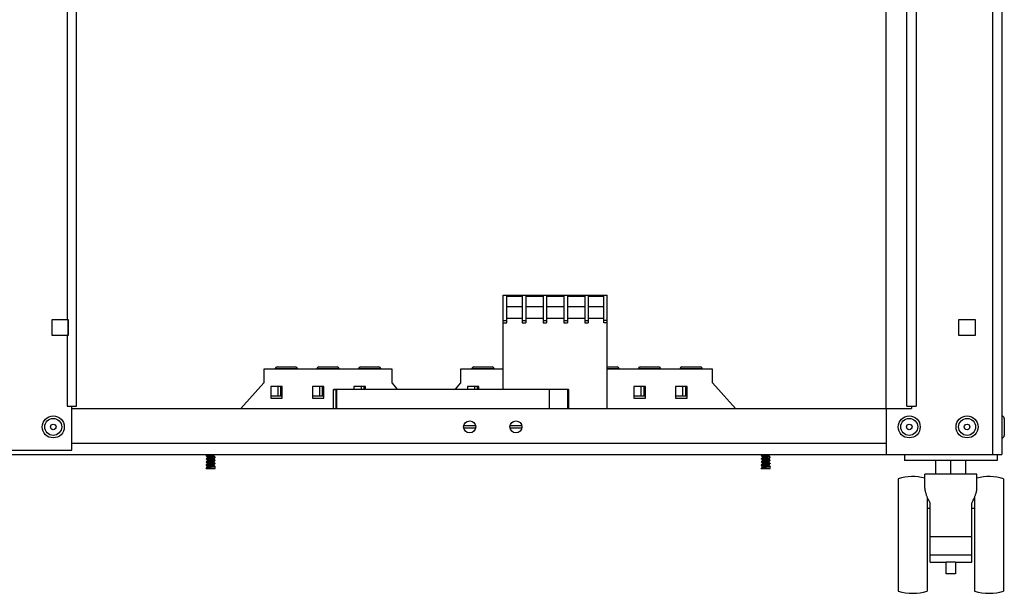
# Model space of a CAD drawing. Units: millimetres. Extents: x -267 to 3986, y -188 to 4457.
# Drawn here: x 3511 to 3936, y 2079 to 2328 of the extents above; entities that cross this region are included whole.
import ezdxf

# ---------------------------------------------------------------- set-up
doc = ezdxf.new("R2010")
doc.units = ezdxf.units.MM
doc.header["$LTSCALE"] = 19.36
doc.layers.get('0').update_dxf_attribs({"linetype": 'CONTINUOUS'})

msp = doc.modelspace()

# ---------------------------------------------------------------- linework, layer by layer
at = {"color": 3, "linetype": 'Continuous'}
for p, q in [((3535.14, 2160.45), (3535.14, 2527.45)), ((3894.14, 2160.45), (3894.14, 2527.45)), ((3935.14, 2527.45), (3935.14, 2139.45)), ((3524.64, 2197.95), (3531.64, 2197.95)), ((3524.64, 2190.95), (3524.64, 2197.95)), ((3531.64, 2197.95), (3531.64, 2190.95)), ((3916.64, 2197.95), (3923.64, 2197.95)), ((3916.64, 2190.95), (3916.64, 2197.95)), ((3923.64, 2197.95), (3923.64, 2190.95)), ((3531.64, 2190.95), (3524.64, 2190.95)), ((3923.64, 2190.95), (3916.64, 2190.95)), ((3531.14, 2160.45), (3535.14, 2160.45)), ((3533.14, 2141.45), (3533.14, 2160.45)), ((3533.14, 2159.45), (3896.14, 2159.45)), ((3885.14, 2159.45), (3885.14, 2139.45)), ((3894.14, 2160.45), (3898.14, 2160.45)), ((3896.14, 2160.45), (3896.14, 2159.45)), ((3707.68, 2150.95), (3702.59, 2150.95)), ((3727.68, 2150.95), (3722.59, 2150.95)), ((3495.14, 2141.45), (3533.14, 2141.45)), ((3095.14, 2139.45), (3935.14, 2139.45))]:
    msp.add_line(p, q, dxfattribs=at)
at = {"color": 9, "linetype": 'Continuous'}
for p, q in [((3898.14, 2527.45), (3898.14, 2160.45)), ((3931.14, 2527.45), (3931.14, 2139.45)), ((3531.14, 2490.95), (3531.14, 2197.95)), ((3721.14, 2207.95), (3727.89, 2207.95)), ((3729.39, 2207.95), (3736.89, 2207.95)), ((3738.39, 2207.95), (3745.89, 2207.95)), ((3747.39, 2207.95), (3754.89, 2207.95)), ((3756.39, 2207.95), (3763.14, 2207.95)), ((3531.14, 2190.95), (3531.14, 2160.45)), ((3621.09, 2176.65), (3630.69, 2176.65)), ((3639.09, 2176.65), (3648.69, 2176.65)), ((3657.09, 2176.65), (3666.69, 2176.65)), ((3706.09, 2176.65), (3715.69, 2176.65)), ((3764.64, 2176.65), (3769.69, 2176.65)), ((3778.09, 2176.65), (3787.69, 2176.65)), ((3796.09, 2176.65), (3805.69, 2176.65)), ((3533.14, 2144.45), (3885.14, 2144.45)), ((3915.14, 2092.95), (3911.14, 2092.95))]:
    msp.add_line(p, q, dxfattribs=at)
at = {"color": 7, "linetype": 'Continuous'}
for p, q in [((3885.14, 2159.45), (3885.14, 2392.65)), ((3719.64, 2208.45), (3764.64, 2208.45)), ((3719.64, 2167.85), (3719.64, 2208.45)), ((3721.14, 2196.45), (3721.14, 2208.45)), ((3727.89, 2208.45), (3727.89, 2196.45)), ((3729.39, 2208.45), (3729.39, 2196.45)), ((3736.89, 2208.45), (3736.89, 2196.45)), ((3738.39, 2208.45), (3738.39, 2196.45)), ((3745.89, 2208.45), (3745.89, 2196.45)), ((3747.39, 2208.45), (3747.39, 2196.45)), ((3754.89, 2208.45), (3754.89, 2196.45)), ((3756.39, 2208.45), (3756.39, 2196.45)), ((3763.14, 2196.45), (3763.14, 2208.45)), ((3764.64, 2159.45), (3764.64, 2208.45)), ((3727.89, 2203.45), (3721.14, 2203.45)), ((3736.89, 2203.45), (3729.39, 2203.45)), ((3745.89, 2203.45), (3738.39, 2203.45)), ((3754.89, 2203.45), (3747.39, 2203.45)), ((3763.14, 2203.45), (3756.39, 2203.45)), ((3531.39, 2197.95), (3531.39, 2190.95)), ((3719.64, 2197.45), (3721.14, 2197.45)), ((3719.64, 2196.45), (3721.14, 2196.45)), ((3721.14, 2198.45), (3727.89, 2198.45)), ((3727.89, 2197.45), (3729.39, 2197.45)), ((3727.89, 2196.45), (3729.39, 2196.45)), ((3729.39, 2198.45), (3736.89, 2198.45)), ((3736.89, 2197.45), (3738.39, 2197.45)), ((3736.89, 2196.45), (3738.39, 2196.45)), ((3738.39, 2198.45), (3745.89, 2198.45)), ((3745.89, 2197.45), (3747.39, 2197.45)), ((3745.89, 2196.45), (3747.39, 2196.45)), ((3747.39, 2198.45), (3754.89, 2198.45)), ((3754.89, 2197.45), (3756.39, 2197.45)), ((3754.89, 2196.45), (3756.39, 2196.45)), ((3756.39, 2198.45), (3763.14, 2198.45)), ((3764.64, 2197.45), (3763.14, 2197.45)), ((3764.64, 2196.45), (3763.14, 2196.45)), ((3671.64, 2176.45), (3616.14, 2176.45)), ((3616.14, 2176.45), (3616.14, 2170.45)), ((3621.09, 2176.45), (3621.09, 2176.65)), ((3621.89, 2177.45), (3629.89, 2177.45)), ((3630.69, 2176.45), (3630.69, 2176.65)), ((3639.09, 2176.45), (3639.09, 2176.65)), ((3639.89, 2177.45), (3647.89, 2177.45)), ((3648.69, 2176.45), (3648.69, 2176.65)), ((3657.09, 2176.45), (3657.09, 2176.65)), ((3657.89, 2177.45), (3665.89, 2177.45)), ((3666.69, 2176.45), (3666.69, 2176.65)), ((3671.64, 2170.45), (3671.64, 2176.45)), ((3719.64, 2176.45), (3701.14, 2176.45)), ((3701.14, 2176.45), (3701.14, 2170.45)), ((3706.09, 2176.45), (3706.09, 2176.65)), ((3706.89, 2177.45), (3714.89, 2177.45)), ((3715.69, 2176.45), (3715.69, 2176.65)), ((3764.64, 2177.45), (3768.89, 2177.45)), ((3810.14, 2176.45), (3764.64, 2176.45)), ((3769.69, 2176.45), (3769.69, 2176.65)), ((3778.09, 2176.45), (3778.09, 2176.65)), ((3778.89, 2177.45), (3786.89, 2177.45)), ((3787.69, 2176.45), (3787.69, 2176.65)), ((3796.09, 2176.45), (3796.09, 2176.65)), ((3796.89, 2177.45), (3804.89, 2177.45)), ((3805.69, 2176.45), (3805.69, 2176.65)), ((3810.14, 2170.45), (3810.14, 2176.45)), ((3616.14, 2170.45), (3606.27, 2159.45)), ((3624.14, 2168.95), (3619.14, 2168.95)), ((3619.14, 2168.95), (3619.14, 2163.95)), ((3622.34, 2164.75), (3622.34, 2168.95)), ((3623.39, 2168.95), (3623.39, 2164.75)), ((3624.14, 2163.95), (3624.14, 2168.95)), ((3642.14, 2168.95), (3637.14, 2168.95)), ((3637.14, 2168.95), (3637.14, 2163.95)), ((3640.34, 2164.75), (3640.34, 2168.95)), ((3641.39, 2168.95), (3641.39, 2164.75)), ((3642.14, 2163.95), (3642.14, 2168.95)), ((3646.33, 2167.65), (3647.27, 2167.65)), ((3646.33, 2159.45), (3646.33, 2167.65)), ((3646.46, 2167.85), (3747.82, 2167.85)), ((3646.46, 2167.65), (3646.46, 2167.85)), ((3647.27, 2167.85), (3647.27, 2159.45)), ((3647.68, 2159.45), (3647.68, 2167.85)), ((3660.14, 2168.95), (3655.14, 2168.95)), ((3655.14, 2168.95), (3655.14, 2167.85)), ((3658.34, 2167.85), (3658.34, 2168.95)), ((3659.39, 2168.95), (3659.39, 2167.85)), ((3660.14, 2167.85), (3660.14, 2168.95)), ((3673.97, 2167.85), (3671.64, 2170.45)), ((3701.14, 2170.45), (3698.81, 2167.85)), ((3709.14, 2168.95), (3704.14, 2168.95)), ((3704.14, 2168.95), (3704.14, 2167.85)), ((3707.34, 2167.85), (3707.34, 2168.95)), ((3708.39, 2168.95), (3708.39, 2167.85)), ((3709.14, 2167.85), (3709.14, 2168.95)), ((3739.53, 2167.85), (3739.53, 2159.45)), ((3747.53, 2159.45), (3747.53, 2167.85)), ((3747.82, 2159.45), (3747.82, 2167.85)), ((3747.82, 2167.65), (3747.94, 2167.65)), ((3747.94, 2159.45), (3747.94, 2167.65)), ((3781.14, 2168.95), (3776.14, 2168.95)), ((3776.14, 2168.95), (3776.14, 2163.95)), ((3779.34, 2164.75), (3779.34, 2168.95)), ((3780.39, 2168.95), (3780.39, 2164.75)), ((3781.14, 2163.95), (3781.14, 2168.95)), ((3799.14, 2168.95), (3794.14, 2168.95)), ((3794.14, 2168.95), (3794.14, 2163.95)), ((3797.34, 2164.75), (3797.34, 2168.95)), ((3798.39, 2168.95), (3798.39, 2164.75)), ((3799.14, 2163.95), (3799.14, 2168.95)), ((3820, 2159.45), (3810.14, 2170.45)), ((3624.14, 2164.75), (3619.14, 2164.75)), ((3619.14, 2163.95), (3624.14, 2163.95)), ((3642.14, 2164.75), (3637.14, 2164.75)), ((3637.14, 2163.95), (3642.14, 2163.95)), ((3781.14, 2164.75), (3776.14, 2164.75)), ((3776.14, 2163.95), (3781.14, 2163.95)), ((3799.14, 2164.75), (3794.14, 2164.75)), ((3794.14, 2163.95), (3799.14, 2163.95)), ((3936.24, 2155.1), (3936.24, 2147.8)), ((3707.68, 2151.95), (3702.59, 2151.95)), ((3727.68, 2151.95), (3722.59, 2151.95)), ((3591.36, 2139.15), (3591.2, 2138.99)), ((3591.2, 2138.95), (3591.36, 2138.79)), ((3591.36, 2137.81), (3591.2, 2137.65)), ((3591.2, 2137.61), (3591.36, 2137.45)), ((3591.52, 2139.32), (3591.36, 2139.15)), ((3591.36, 2138.79), (3591.52, 2138.62)), ((3591.52, 2137.98), (3591.36, 2137.81)), ((3591.36, 2137.45), (3591.52, 2137.28)), ((3591.52, 2136.64), (3591.36, 2136.47)), ((3591.65, 2139.45), (3591.52, 2139.32)), ((3591.52, 2138.62), (3591.63, 2138.51)), ((3591.65, 2138.11), (3591.52, 2137.98)), ((3591.52, 2137.28), (3591.63, 2137.17)), ((3591.65, 2136.77), (3591.52, 2136.64)), ((3591.63, 2138.52), (3591.63, 2138.09)), ((3591.63, 2137.18), (3591.63, 2136.75)), ((3593.03, 2139.29), (3592.83, 2139.27)), ((3593.31, 2138.88), (3592.96, 2138.83)), ((3593.31, 2138.44), (3592.96, 2138.39)), ((3593.31, 2137.54), (3592.96, 2137.49)), ((3593.31, 2137.1), (3592.96, 2137.05)), ((3594.63, 2139.16), (3594.76, 2139.29)), ((3594.63, 2137.82), (3594.76, 2137.95)), ((3594.63, 2136.48), (3594.76, 2136.61)), ((3594.64, 2138.75), (3594.64, 2139.18)), ((3594.75, 2138.65), (3594.64, 2138.76)), ((3594.64, 2137.84), (3594.64, 2137.41)), ((3594.75, 2137.31), (3594.64, 2137.42)), ((3594.92, 2138.48), (3594.75, 2138.65)), ((3594.92, 2137.14), (3594.75, 2137.31)), ((3594.76, 2139.29), (3594.91, 2139.45)), ((3594.76, 2137.95), (3594.92, 2138.12)), ((3594.76, 2136.61), (3594.92, 2136.78)), ((3595.08, 2138.32), (3594.92, 2138.48)), ((3594.92, 2138.12), (3595.08, 2138.28)), ((3595.08, 2136.98), (3594.92, 2137.14)), ((3594.92, 2136.78), (3595.08, 2136.94)), ((3831.36, 2139.15), (3831.2, 2138.99)), ((3831.2, 2138.95), (3831.36, 2138.79)), ((3831.36, 2137.81), (3831.2, 2137.65)), ((3831.2, 2137.61), (3831.36, 2137.45)), ((3831.52, 2139.32), (3831.36, 2139.15)), ((3831.36, 2138.79), (3831.52, 2138.62)), ((3831.52, 2137.98), (3831.36, 2137.81)), ((3831.36, 2137.45), (3831.52, 2137.28)), ((3831.52, 2136.64), (3831.36, 2136.47)), ((3831.65, 2139.45), (3831.52, 2139.32)), ((3831.52, 2138.62), (3831.63, 2138.51)), ((3831.65, 2138.11), (3831.52, 2137.98)), ((3831.52, 2137.28), (3831.63, 2137.17)), ((3831.65, 2136.77), (3831.52, 2136.64)), ((3831.63, 2138.52), (3831.63, 2138.09)), ((3831.63, 2137.18), (3831.63, 2136.75)), ((3833.31, 2138.88), (3832.96, 2138.83)), ((3833.31, 2138.44), (3832.96, 2138.39)), ((3833.31, 2137.54), (3832.96, 2137.49)), ((3833.31, 2137.1), (3832.96, 2137.05)), ((3834.63, 2137.82), (3834.76, 2137.95)), ((3834.63, 2136.48), (3834.76, 2136.61)), ((3834.64, 2138.75), (3834.64, 2139.18)), ((3834.75, 2138.65), (3834.64, 2138.76)), ((3834.64, 2137.84), (3834.64, 2137.41)), ((3834.75, 2137.31), (3834.64, 2137.42)), ((3834.92, 2138.48), (3834.75, 2138.65)), ((3834.92, 2137.14), (3834.75, 2137.31)), ((3834.76, 2137.95), (3834.92, 2138.12)), ((3834.76, 2136.61), (3834.92, 2136.78)), ((3835.08, 2138.32), (3834.92, 2138.48)), ((3834.92, 2138.12), (3835.08, 2138.28)), ((3835.08, 2136.98), (3834.92, 2137.14)), ((3834.92, 2136.78), (3835.08, 2136.94)), ((3893.14, 2139.45), (3893.14, 2136.95)), ((3933.14, 2136.95), (3893.14, 2136.95)), ((3906.64, 2130.95), (3906.64, 2136.95)), ((3913.14, 2130.95), (3913.14, 2136.95)), ((3919.64, 2130.95), (3919.64, 2136.95)), ((3933.14, 2139.45), (3933.14, 2136.95)), ((3591.63, 2134.5), (3591.19, 2134.95)), ((3591.19, 2133.45), (3591.19, 2133.61)), ((3591.19, 2133.45), (3595.09, 2133.45)), ((3591.36, 2136.47), (3591.2, 2136.31)), ((3591.2, 2136.27), (3591.36, 2136.11)), ((3591.36, 2135.13), (3591.2, 2134.97)), ((3591.36, 2133.79), (3591.2, 2133.63)), ((3591.36, 2136.11), (3591.52, 2135.94)), ((3591.52, 2135.3), (3591.36, 2135.13)), ((3591.52, 2133.96), (3591.36, 2133.79)), ((3591.52, 2135.94), (3591.63, 2135.83)), ((3591.65, 2135.43), (3591.52, 2135.3)), ((3591.65, 2134.09), (3591.52, 2133.96)), ((3591.63, 2135.84), (3591.63, 2135.41)), ((3591.63, 2134.07), (3591.63, 2134.5)), ((3593.31, 2136.2), (3592.96, 2136.15)), ((3593.31, 2135.76), (3592.96, 2135.71)), ((3593.31, 2134.86), (3592.96, 2134.81)), ((3593.31, 2134.42), (3592.96, 2134.37)), ((3593.44, 2135.32), (3593.24, 2135.3)), ((3594.63, 2135.14), (3594.76, 2135.27)), ((3594.64, 2136.07), (3594.64, 2136.5)), ((3594.75, 2135.97), (3594.64, 2136.08)), ((3594.64, 2134.73), (3594.64, 2135.16)), ((3594.75, 2134.63), (3594.64, 2134.74)), ((3594.92, 2135.8), (3594.75, 2135.97)), ((3594.92, 2134.46), (3594.75, 2134.63)), ((3594.76, 2135.27), (3594.92, 2135.44)), ((3595.08, 2135.64), (3594.92, 2135.8)), ((3594.92, 2135.44), (3595.08, 2135.6)), ((3595.08, 2134.3), (3594.92, 2134.46)), ((3595.09, 2133.45), (3595.09, 2134.28)), ((3831.63, 2134.5), (3831.19, 2134.95)), ((3831.19, 2133.45), (3831.19, 2133.61)), ((3831.19, 2133.45), (3835.09, 2133.45)), ((3831.36, 2136.47), (3831.2, 2136.31)), ((3831.2, 2136.27), (3831.36, 2136.11)), ((3831.36, 2135.13), (3831.2, 2134.97)), ((3831.36, 2133.79), (3831.2, 2133.63)), ((3831.36, 2136.11), (3831.52, 2135.94)), ((3831.52, 2135.3), (3831.36, 2135.13)), ((3831.52, 2133.96), (3831.36, 2133.79)), ((3831.52, 2135.94), (3831.63, 2135.83)), ((3831.65, 2135.43), (3831.52, 2135.3)), ((3831.65, 2134.09), (3831.52, 2133.96)), ((3831.63, 2135.84), (3831.63, 2135.41)), ((3831.63, 2134.07), (3831.63, 2134.5)), ((3833.31, 2136.2), (3832.96, 2136.15)), ((3833.31, 2135.76), (3832.96, 2135.71)), ((3833.31, 2134.86), (3832.96, 2134.81)), ((3833.31, 2134.42), (3832.96, 2134.37)), ((3834.63, 2135.14), (3834.76, 2135.27)), ((3834.64, 2136.07), (3834.64, 2136.5)), ((3834.75, 2135.97), (3834.64, 2136.08)), ((3834.64, 2134.73), (3834.64, 2135.16)), ((3834.75, 2134.63), (3834.64, 2134.74)), ((3834.92, 2135.8), (3834.75, 2135.97)), ((3834.92, 2134.46), (3834.75, 2134.63)), ((3834.76, 2135.27), (3834.92, 2135.44)), ((3835.08, 2135.64), (3834.92, 2135.8)), ((3834.92, 2135.44), (3835.08, 2135.6)), ((3835.08, 2134.3), (3834.92, 2134.46)), ((3835.09, 2133.45), (3835.09, 2134.28)), ((3890.39, 2128.95), (3890.39, 2080.45)), ((3924.39, 2130.95), (3901.89, 2130.95)), ((3901.89, 2124.98), (3901.89, 2130.95)), ((3924.39, 2124.98), (3924.39, 2130.95)), ((3935.89, 2128.95), (3935.89, 2080.45)), ((3902.89, 2121.06), (3902.89, 2080.45)), ((3902.89, 2119.88), (3903.43, 2119.88)), ((3922.84, 2119.88), (3923.39, 2119.88)), ((3923.39, 2121.06), (3923.39, 2080.45)), ((3902.89, 2116.24), (3904.14, 2116.24)), ((3904.14, 2092.95), (3904.14, 2118.54)), ((3922.14, 2092.95), (3922.14, 2118.54)), ((3922.14, 2116.24), (3923.39, 2116.24)), ((3922.14, 2103.95), (3904.14, 2103.95)), ((3922.14, 2095.95), (3904.14, 2095.95)), ((3904.14, 2092.95), (3911.14, 2092.95)), ((3911.14, 2087.95), (3911.14, 2092.95)), ((3915.14, 2092.95), (3922.14, 2092.95)), ((3915.14, 2092.95), (3915.14, 2087.95)), ((3915.14, 2087.95), (3911.14, 2087.95))]:
    msp.add_line(p, q, dxfattribs=at)
for points in [[(3591.2, 2138.99), (3591.19, 2138.98), (3591.19, 2138.97)], [(3591.19, 2138.97), (3591.19, 2138.96), (3591.2, 2138.95)], [(3591.19, 2137.63), (3591.19, 2137.64), (3591.2, 2137.65)], [(3591.2, 2137.61), (3591.19, 2137.62), (3591.19, 2137.63)], [(3592.83, 2139.27), (3592.73, 2139.26), (3592.63, 2139.25), (3592.54, 2139.24), (3592.44, 2139.23), (3592.35, 2139.22), (3592.26, 2139.2), (3592.17, 2139.19), (3592.08, 2139.18), (3591.99, 2139.17), (3591.91, 2139.16), (3591.83, 2139.15), (3591.76, 2139.14), (3591.69, 2139.13), (3591.63, 2139.12), (3591.56, 2139.1), (3591.51, 2139.09), (3591.45, 2139.08), (3591.4, 2139.07), (3591.36, 2139.06), (3591.32, 2139.05), (3591.28, 2139.04), (3591.25, 2139.03), (3591.23, 2139.01), (3591.21, 2139), (3591.2, 2138.99)], [(3591.2, 2137.65), (3591.21, 2137.66), (3591.23, 2137.67), (3591.25, 2137.69), (3591.28, 2137.7), (3591.32, 2137.71), (3591.36, 2137.72), (3591.4, 2137.73), (3591.45, 2137.74), (3591.51, 2137.75), (3591.56, 2137.76), (3591.62, 2137.78), (3591.69, 2137.79), (3591.76, 2137.8), (3591.83, 2137.81), (3591.91, 2137.82), (3591.99, 2137.83), (3592.08, 2137.84), (3592.16, 2137.85), (3592.25, 2137.86), (3592.35, 2137.88), (3592.44, 2137.89), (3592.54, 2137.9), (3592.63, 2137.91), (3592.73, 2137.92), (3592.83, 2137.93)], [(3592.83, 2136.59), (3592.73, 2136.58), (3592.63, 2136.57), (3592.54, 2136.56), (3592.44, 2136.55), (3592.35, 2136.54), (3592.25, 2136.52), (3592.16, 2136.51), (3592.08, 2136.5), (3591.99, 2136.49), (3591.91, 2136.48), (3591.83, 2136.47), (3591.76, 2136.46), (3591.69, 2136.45), (3591.62, 2136.44), (3591.56, 2136.42), (3591.51, 2136.41), (3591.45, 2136.4), (3591.4, 2136.39), (3591.36, 2136.38), (3591.32, 2136.37), (3591.28, 2136.36), (3591.25, 2136.35), (3591.23, 2136.33), (3591.21, 2136.32), (3591.2, 2136.31)], [(3592.96, 2138.83), (3592.88, 2138.82), (3592.79, 2138.81), (3592.71, 2138.8), (3592.62, 2138.78), (3592.54, 2138.77), (3592.46, 2138.76), (3592.38, 2138.75), (3592.31, 2138.73), (3592.24, 2138.72), (3592.17, 2138.71), (3592.1, 2138.7), (3592.04, 2138.68), (3591.98, 2138.67), (3591.93, 2138.66), (3591.88, 2138.65), (3591.83, 2138.63), (3591.79, 2138.62), (3591.76, 2138.61), (3591.72, 2138.6), (3591.7, 2138.58), (3591.67, 2138.57), (3591.66, 2138.56), (3591.64, 2138.55), (3591.64, 2138.54), (3591.63, 2138.52)], [(3592.96, 2137.49), (3592.88, 2137.48), (3592.79, 2137.47), (3592.71, 2137.46), (3592.62, 2137.44), (3592.54, 2137.43), (3592.46, 2137.42), (3592.38, 2137.41), (3592.31, 2137.39), (3592.24, 2137.38), (3592.17, 2137.37), (3592.1, 2137.36), (3592.04, 2137.34), (3591.98, 2137.33), (3591.93, 2137.32), (3591.88, 2137.31), (3591.83, 2137.29), (3591.79, 2137.28), (3591.76, 2137.27), (3591.72, 2137.26), (3591.7, 2137.24), (3591.67, 2137.23), (3591.66, 2137.22), (3591.64, 2137.21), (3591.64, 2137.2), (3591.63, 2137.18)], [(3592.96, 2138.39), (3592.88, 2138.37), (3592.79, 2138.36), (3592.71, 2138.35), (3592.62, 2138.34), (3592.54, 2138.32), (3592.46, 2138.31), (3592.38, 2138.3), (3592.31, 2138.29), (3592.24, 2138.27), (3592.17, 2138.26), (3592.1, 2138.25), (3592.04, 2138.24), (3591.98, 2138.23), (3591.93, 2138.21), (3591.88, 2138.2), (3591.83, 2138.19), (3591.79, 2138.18), (3591.76, 2138.16), (3591.72, 2138.15), (3591.7, 2138.14), (3591.67, 2138.13), (3591.66, 2138.11), (3591.65, 2138.11)], [(3592.96, 2137.05), (3592.88, 2137.03), (3592.79, 2137.02), (3592.71, 2137.01), (3592.62, 2137), (3592.54, 2136.98), (3592.46, 2136.97), (3592.38, 2136.96), (3592.31, 2136.95), (3592.24, 2136.93), (3592.17, 2136.92), (3592.1, 2136.91), (3592.04, 2136.9), (3591.98, 2136.89), (3591.93, 2136.87), (3591.88, 2136.86), (3591.83, 2136.85), (3591.79, 2136.84), (3591.76, 2136.82), (3591.72, 2136.81), (3591.7, 2136.8), (3591.67, 2136.79), (3591.66, 2136.77), (3591.65, 2136.77)], [(3592.83, 2137.93), (3593.03, 2137.95), (3593.14, 2137.96), (3593.24, 2137.98), (3593.44, 2138)], [(3593.44, 2136.66), (3593.24, 2136.64), (3593.14, 2136.62), (3593.03, 2136.61), (3592.83, 2136.59)], [(3593.44, 2139.34), (3593.24, 2139.32), (3593.03, 2139.29)], [(3594.63, 2139.16), (3594.62, 2139.16), (3594.6, 2139.14), (3594.58, 2139.13), (3594.55, 2139.12), (3594.52, 2139.11), (3594.48, 2139.09), (3594.44, 2139.08), (3594.39, 2139.07), (3594.34, 2139.06), (3594.29, 2139.04), (3594.23, 2139.03), (3594.17, 2139.02), (3594.1, 2139.01), (3594.03, 2138.99), (3593.96, 2138.98), (3593.89, 2138.97), (3593.81, 2138.96), (3593.73, 2138.94), (3593.65, 2138.93), (3593.57, 2138.92), (3593.48, 2138.91), (3593.4, 2138.9), (3593.31, 2138.88)], [(3594.64, 2138.75), (3594.64, 2138.73), (3594.63, 2138.72), (3594.62, 2138.71), (3594.6, 2138.7), (3594.58, 2138.68), (3594.55, 2138.67), (3594.52, 2138.66), (3594.48, 2138.65), (3594.44, 2138.63), (3594.39, 2138.62), (3594.34, 2138.61), (3594.29, 2138.6), (3594.23, 2138.58), (3594.17, 2138.57), (3594.1, 2138.56), (3594.03, 2138.55), (3593.96, 2138.54), (3593.89, 2138.52), (3593.81, 2138.51), (3593.73, 2138.5), (3593.65, 2138.49), (3593.57, 2138.47), (3593.48, 2138.46), (3593.4, 2138.45), (3593.31, 2138.44)], [(3594.63, 2137.82), (3594.62, 2137.82), (3594.6, 2137.8), (3594.58, 2137.79), (3594.55, 2137.78), (3594.52, 2137.77), (3594.48, 2137.75), (3594.44, 2137.74), (3594.39, 2137.73), (3594.34, 2137.72), (3594.29, 2137.7), (3594.23, 2137.69), (3594.17, 2137.68), (3594.1, 2137.67), (3594.03, 2137.65), (3593.96, 2137.64), (3593.89, 2137.63), (3593.81, 2137.62), (3593.73, 2137.6), (3593.65, 2137.59), (3593.57, 2137.58), (3593.48, 2137.57), (3593.4, 2137.56), (3593.31, 2137.54)], [(3594.64, 2137.41), (3594.64, 2137.39), (3594.63, 2137.38), (3594.62, 2137.37), (3594.6, 2137.36), (3594.58, 2137.34), (3594.55, 2137.33), (3594.52, 2137.32), (3594.48, 2137.31), (3594.44, 2137.29), (3594.39, 2137.28), (3594.34, 2137.27), (3594.29, 2137.26), (3594.23, 2137.24), (3594.17, 2137.23), (3594.1, 2137.22), (3594.03, 2137.21), (3593.96, 2137.2), (3593.89, 2137.18), (3593.81, 2137.17), (3593.73, 2137.16), (3593.65, 2137.15), (3593.57, 2137.13), (3593.48, 2137.12), (3593.4, 2137.11), (3593.31, 2137.1)], [(3594.36, 2139.45), (3594.36, 2139.45), (3594.28, 2139.44), (3594.2, 2139.43), (3594.11, 2139.42), (3594.02, 2139.4), (3593.93, 2139.39), (3593.83, 2139.38), (3593.74, 2139.37), (3593.64, 2139.36), (3593.54, 2139.35), (3593.44, 2139.34)], [(3593.44, 2138), (3593.54, 2138.01), (3593.64, 2138.02), (3593.73, 2138.03), (3593.83, 2138.04), (3593.92, 2138.05), (3594.02, 2138.06), (3594.11, 2138.08), (3594.19, 2138.09), (3594.28, 2138.1), (3594.36, 2138.11), (3594.44, 2138.12), (3594.51, 2138.13), (3594.58, 2138.14), (3594.65, 2138.15), (3594.71, 2138.16), (3594.77, 2138.18), (3594.82, 2138.19), (3594.87, 2138.2), (3594.92, 2138.21), (3594.96, 2138.22), (3594.99, 2138.23), (3595.02, 2138.24), (3595.04, 2138.25), (3595.06, 2138.27), (3595.08, 2138.28)], [(3595.08, 2136.94), (3595.06, 2136.93), (3595.04, 2136.91), (3595.02, 2136.9), (3594.99, 2136.89), (3594.96, 2136.88), (3594.92, 2136.87), (3594.87, 2136.86), (3594.82, 2136.85), (3594.77, 2136.84), (3594.71, 2136.82), (3594.65, 2136.81), (3594.58, 2136.8), (3594.51, 2136.79), (3594.44, 2136.78), (3594.36, 2136.77), (3594.28, 2136.76), (3594.19, 2136.75), (3594.11, 2136.74), (3594.02, 2136.72), (3593.92, 2136.71), (3593.83, 2136.7), (3593.73, 2136.69), (3593.64, 2136.68), (3593.54, 2136.67), (3593.44, 2136.66)], [(3595.08, 2138.32), (3595.08, 2138.31), (3595.09, 2138.3)], [(3595.08, 2138.28), (3595.08, 2138.29), (3595.09, 2138.3)], [(3595.09, 2136.96), (3595.08, 2136.97), (3595.08, 2136.98)], [(3595.09, 2136.96), (3595.08, 2136.95), (3595.08, 2136.94)], [(3831.2, 2138.99), (3831.19, 2138.98), (3831.19, 2138.97)], [(3831.19, 2138.97), (3831.19, 2138.96), (3831.2, 2138.95)], [(3831.19, 2137.63), (3831.19, 2137.64), (3831.2, 2137.65)], [(3831.2, 2137.61), (3831.19, 2137.62), (3831.19, 2137.63)], [(3832.83, 2139.27), (3832.73, 2139.26), (3832.63, 2139.25), (3832.54, 2139.24), (3832.44, 2139.23), (3832.35, 2139.22), (3832.26, 2139.2), (3832.17, 2139.19), (3832.08, 2139.18), (3831.99, 2139.17), (3831.91, 2139.16), (3831.83, 2139.15), (3831.76, 2139.14), (3831.69, 2139.13), (3831.63, 2139.12), (3831.56, 2139.1), (3831.51, 2139.09), (3831.45, 2139.08), (3831.4, 2139.07), (3831.36, 2139.06), (3831.32, 2139.05), (3831.28, 2139.04), (3831.25, 2139.03), (3831.23, 2139.01), (3831.21, 2139), (3831.2, 2138.99)], [(3831.2, 2137.65), (3831.21, 2137.66), (3831.23, 2137.67), (3831.25, 2137.69), (3831.28, 2137.7), (3831.32, 2137.71), (3831.36, 2137.72), (3831.4, 2137.73), (3831.45, 2137.74), (3831.51, 2137.75), (3831.56, 2137.76), (3831.62, 2137.78), (3831.69, 2137.79), (3831.76, 2137.8), (3831.83, 2137.81), (3831.91, 2137.82), (3831.99, 2137.83), (3832.08, 2137.84), (3832.16, 2137.85), (3832.25, 2137.86), (3832.35, 2137.88), (3832.44, 2137.89), (3832.54, 2137.9), (3832.63, 2137.91), (3832.73, 2137.92), (3832.83, 2137.93)], [(3832.83, 2136.59), (3832.73, 2136.58), (3832.63, 2136.57), (3832.54, 2136.56), (3832.44, 2136.55), (3832.35, 2136.54), (3832.25, 2136.52), (3832.16, 2136.51), (3832.08, 2136.5), (3831.99, 2136.49), (3831.91, 2136.48), (3831.83, 2136.47), (3831.76, 2136.46), (3831.69, 2136.45), (3831.62, 2136.44), (3831.56, 2136.42), (3831.51, 2136.41), (3831.45, 2136.4), (3831.4, 2136.39), (3831.36, 2136.38), (3831.32, 2136.37), (3831.28, 2136.36), (3831.25, 2136.35), (3831.23, 2136.33), (3831.21, 2136.32), (3831.2, 2136.31)], [(3832.96, 2138.83), (3832.88, 2138.82), (3832.79, 2138.81), (3832.71, 2138.8), (3832.62, 2138.78), (3832.54, 2138.77), (3832.46, 2138.76), (3832.38, 2138.75), (3832.31, 2138.73), (3832.24, 2138.72), (3832.17, 2138.71), (3832.1, 2138.7), (3832.04, 2138.68), (3831.98, 2138.67), (3831.93, 2138.66), (3831.88, 2138.65), (3831.83, 2138.63), (3831.79, 2138.62), (3831.76, 2138.61), (3831.72, 2138.6), (3831.7, 2138.58), (3831.67, 2138.57), (3831.66, 2138.56), (3831.64, 2138.55), (3831.64, 2138.54), (3831.63, 2138.52)], [(3832.96, 2137.49), (3832.88, 2137.48), (3832.79, 2137.47), (3832.71, 2137.46), (3832.62, 2137.44), (3832.54, 2137.43), (3832.46, 2137.42), (3832.38, 2137.41), (3832.31, 2137.39), (3832.24, 2137.38), (3832.17, 2137.37), (3832.1, 2137.36), (3832.04, 2137.34), (3831.98, 2137.33), (3831.93, 2137.32), (3831.88, 2137.31), (3831.83, 2137.29), (3831.79, 2137.28), (3831.76, 2137.27), (3831.72, 2137.26), (3831.7, 2137.24), (3831.67, 2137.23), (3831.66, 2137.22), (3831.64, 2137.21), (3831.64, 2137.2), (3831.63, 2137.18)], [(3832.96, 2138.39), (3832.88, 2138.37), (3832.79, 2138.36), (3832.71, 2138.35), (3832.62, 2138.34), (3832.54, 2138.32), (3832.46, 2138.31), (3832.38, 2138.3), (3832.31, 2138.29), (3832.24, 2138.27), (3832.17, 2138.26), (3832.1, 2138.25), (3832.04, 2138.24), (3831.98, 2138.23), (3831.93, 2138.21), (3831.88, 2138.2), (3831.83, 2138.19), (3831.79, 2138.18), (3831.76, 2138.16), (3831.72, 2138.15), (3831.7, 2138.14), (3831.67, 2138.13), (3831.66, 2138.11), (3831.65, 2138.11)], [(3832.96, 2137.05), (3832.88, 2137.03), (3832.79, 2137.02), (3832.71, 2137.01), (3832.62, 2137), (3832.54, 2136.98), (3832.46, 2136.97), (3832.38, 2136.96), (3832.31, 2136.95), (3832.24, 2136.93), (3832.17, 2136.92), (3832.1, 2136.91), (3832.04, 2136.9), (3831.98, 2136.89), (3831.93, 2136.87), (3831.88, 2136.86), (3831.83, 2136.85), (3831.79, 2136.84), (3831.76, 2136.82), (3831.72, 2136.81), (3831.7, 2136.8), (3831.67, 2136.79), (3831.66, 2136.77), (3831.65, 2136.77)], [(3833.44, 2139.34), (3833.24, 2139.32), (3833.14, 2139.3), (3833.03, 2139.29), (3832.83, 2139.27)], [(3832.83, 2137.93), (3833.03, 2137.95), (3833.14, 2137.96), (3833.24, 2137.98), (3833.44, 2138)], [(3833.44, 2136.66), (3833.24, 2136.64), (3833.14, 2136.62), (3833.03, 2136.61), (3832.83, 2136.59)], [(3834.63, 2139.16), (3834.62, 2139.16), (3834.6, 2139.14), (3834.58, 2139.13), (3834.55, 2139.12), (3834.52, 2139.11), (3834.48, 2139.09), (3834.44, 2139.08), (3834.39, 2139.07), (3834.34, 2139.06), (3834.29, 2139.04), (3834.23, 2139.03), (3834.17, 2139.02), (3834.1, 2139.01), (3834.03, 2138.99), (3833.96, 2138.98), (3833.89, 2138.97), (3833.81, 2138.96), (3833.73, 2138.94), (3833.65, 2138.93), (3833.57, 2138.92), (3833.48, 2138.91), (3833.4, 2138.9), (3833.31, 2138.88)], [(3834.64, 2138.75), (3834.64, 2138.73), (3834.63, 2138.72), (3834.62, 2138.71), (3834.6, 2138.7), (3834.58, 2138.68), (3834.55, 2138.67), (3834.52, 2138.66), (3834.48, 2138.65), (3834.44, 2138.63), (3834.39, 2138.62), (3834.34, 2138.61), (3834.29, 2138.6), (3834.23, 2138.58), (3834.17, 2138.57), (3834.1, 2138.56), (3834.03, 2138.55), (3833.96, 2138.54), (3833.89, 2138.52), (3833.81, 2138.51), (3833.73, 2138.5), (3833.65, 2138.49), (3833.57, 2138.47), (3833.48, 2138.46), (3833.4, 2138.45), (3833.31, 2138.44)], [(3834.63, 2137.82), (3834.62, 2137.82), (3834.6, 2137.8), (3834.58, 2137.79), (3834.55, 2137.78), (3834.52, 2137.77), (3834.48, 2137.75), (3834.44, 2137.74), (3834.39, 2137.73), (3834.34, 2137.72), (3834.29, 2137.7), (3834.23, 2137.69), (3834.17, 2137.68), (3834.1, 2137.67), (3834.03, 2137.65), (3833.96, 2137.64), (3833.89, 2137.63), (3833.81, 2137.62), (3833.73, 2137.6), (3833.65, 2137.59), (3833.57, 2137.58), (3833.48, 2137.57), (3833.4, 2137.56), (3833.31, 2137.54)], [(3834.64, 2137.41), (3834.64, 2137.39), (3834.63, 2137.38), (3834.62, 2137.37), (3834.6, 2137.36), (3834.58, 2137.34), (3834.55, 2137.33), (3834.52, 2137.32), (3834.48, 2137.31), (3834.44, 2137.29), (3834.39, 2137.28), (3834.34, 2137.27), (3834.29, 2137.26), (3834.23, 2137.24), (3834.17, 2137.23), (3834.1, 2137.22), (3834.03, 2137.21), (3833.96, 2137.2), (3833.89, 2137.18), (3833.81, 2137.17), (3833.73, 2137.16), (3833.65, 2137.15), (3833.57, 2137.13), (3833.48, 2137.12), (3833.4, 2137.11), (3833.31, 2137.1)], [(3833.44, 2138), (3833.54, 2138.01), (3833.64, 2138.02), (3833.73, 2138.03), (3833.83, 2138.04), (3833.92, 2138.05), (3834.02, 2138.06), (3834.11, 2138.08), (3834.19, 2138.09), (3834.28, 2138.1), (3834.36, 2138.11), (3834.44, 2138.12), (3834.51, 2138.13), (3834.58, 2138.14), (3834.65, 2138.15), (3834.71, 2138.16), (3834.77, 2138.18), (3834.82, 2138.19), (3834.87, 2138.2), (3834.92, 2138.21), (3834.96, 2138.22), (3834.99, 2138.23), (3835.02, 2138.24), (3835.04, 2138.25), (3835.06, 2138.27), (3835.08, 2138.28)], [(3835.08, 2136.94), (3835.06, 2136.93), (3835.04, 2136.91), (3835.02, 2136.9), (3834.99, 2136.89), (3834.96, 2136.88), (3834.92, 2136.87), (3834.87, 2136.86), (3834.82, 2136.85), (3834.77, 2136.84), (3834.71, 2136.82), (3834.65, 2136.81), (3834.58, 2136.8), (3834.51, 2136.79), (3834.44, 2136.78), (3834.36, 2136.77), (3834.28, 2136.76), (3834.19, 2136.75), (3834.11, 2136.74), (3834.02, 2136.72), (3833.92, 2136.71), (3833.83, 2136.7), (3833.73, 2136.69), (3833.64, 2136.68), (3833.54, 2136.67), (3833.44, 2136.66)], [(3835.08, 2138.32), (3835.08, 2138.31), (3835.09, 2138.3)], [(3835.08, 2138.28), (3835.08, 2138.29), (3835.09, 2138.3)], [(3835.09, 2136.96), (3835.08, 2136.97), (3835.08, 2136.98)], [(3835.09, 2136.96), (3835.08, 2136.95), (3835.08, 2136.94)], [(3591.2, 2136.31), (3591.19, 2136.3), (3591.19, 2136.29)], [(3591.19, 2136.29), (3591.19, 2136.28), (3591.2, 2136.27)], [(3591.2, 2134.97), (3591.19, 2134.96), (3591.19, 2134.95)], [(3591.2, 2133.63), (3591.19, 2133.62), (3591.19, 2133.61)], [(3592.83, 2135.25), (3592.73, 2135.24), (3592.64, 2135.23), (3592.54, 2135.22), (3592.44, 2135.21), (3592.35, 2135.2), (3592.26, 2135.18), (3592.17, 2135.17), (3592.08, 2135.16), (3591.99, 2135.15), (3591.91, 2135.14), (3591.83, 2135.13), (3591.76, 2135.12), (3591.69, 2135.11), (3591.63, 2135.1), (3591.56, 2135.08), (3591.51, 2135.07), (3591.45, 2135.06), (3591.4, 2135.05), (3591.36, 2135.04), (3591.32, 2135.03), (3591.28, 2135.02), (3591.25, 2135.01), (3591.23, 2134.99), (3591.21, 2134.98), (3591.2, 2134.97)], [(3592.83, 2133.91), (3592.73, 2133.9), (3592.64, 2133.89), (3592.54, 2133.88), (3592.44, 2133.87), (3592.35, 2133.86), (3592.26, 2133.84), (3592.17, 2133.83), (3592.08, 2133.82), (3591.99, 2133.81), (3591.91, 2133.8), (3591.84, 2133.79), (3591.76, 2133.78), (3591.69, 2133.77), (3591.63, 2133.76), (3591.56, 2133.74), (3591.51, 2133.73), (3591.45, 2133.72), (3591.4, 2133.71), (3591.36, 2133.7), (3591.32, 2133.69), (3591.28, 2133.68), (3591.25, 2133.67), (3591.23, 2133.65), (3591.21, 2133.64), (3591.2, 2133.63)], [(3592.96, 2136.15), (3592.88, 2136.14), (3592.79, 2136.13), (3592.71, 2136.12), (3592.62, 2136.1), (3592.54, 2136.09), (3592.46, 2136.08), (3592.38, 2136.07), (3592.31, 2136.05), (3592.24, 2136.04), (3592.17, 2136.03), (3592.1, 2136.02), (3592.04, 2136), (3591.98, 2135.99), (3591.93, 2135.98), (3591.88, 2135.97), (3591.83, 2135.95), (3591.79, 2135.94), (3591.76, 2135.93), (3591.72, 2135.92), (3591.7, 2135.9), (3591.67, 2135.89), (3591.66, 2135.88), (3591.64, 2135.87), (3591.64, 2135.86), (3591.63, 2135.84)], [(3592.96, 2134.81), (3592.88, 2134.8), (3592.79, 2134.79), (3592.71, 2134.78), (3592.62, 2134.76), (3592.54, 2134.75), (3592.46, 2134.74), (3592.38, 2134.73), (3592.31, 2134.71), (3592.24, 2134.7), (3592.17, 2134.69), (3592.1, 2134.68), (3592.04, 2134.66), (3591.98, 2134.65), (3591.93, 2134.64), (3591.88, 2134.63), (3591.83, 2134.61), (3591.79, 2134.6), (3591.76, 2134.59), (3591.72, 2134.58), (3591.7, 2134.56), (3591.67, 2134.55), (3591.66, 2134.54), (3591.64, 2134.53), (3591.64, 2134.52), (3591.63, 2134.5)], [(3592.96, 2135.71), (3592.88, 2135.69), (3592.79, 2135.68), (3592.71, 2135.67), (3592.62, 2135.66), (3592.54, 2135.64), (3592.46, 2135.63), (3592.38, 2135.62), (3592.31, 2135.61), (3592.24, 2135.59), (3592.17, 2135.58), (3592.1, 2135.57), (3592.04, 2135.56), (3591.98, 2135.55), (3591.93, 2135.53), (3591.88, 2135.52), (3591.83, 2135.51), (3591.79, 2135.5), (3591.76, 2135.48), (3591.72, 2135.47), (3591.7, 2135.46), (3591.67, 2135.45), (3591.66, 2135.43), (3591.65, 2135.43)], [(3592.96, 2134.37), (3592.88, 2134.35), (3592.79, 2134.34), (3592.71, 2134.33), (3592.62, 2134.32), (3592.54, 2134.3), (3592.46, 2134.29), (3592.38, 2134.28), (3592.31, 2134.27), (3592.24, 2134.25), (3592.17, 2134.24), (3592.1, 2134.23), (3592.04, 2134.22), (3591.98, 2134.21), (3591.93, 2134.19), (3591.88, 2134.18), (3591.83, 2134.17), (3591.79, 2134.16), (3591.76, 2134.14), (3591.72, 2134.13), (3591.7, 2134.12), (3591.67, 2134.11), (3591.66, 2134.09), (3591.65, 2134.09)], [(3593.24, 2135.3), (3593.04, 2135.27), (3592.83, 2135.25)], [(3593.44, 2133.98), (3593.24, 2133.96), (3593.14, 2133.94), (3593.04, 2133.93), (3592.83, 2133.91)], [(3594.63, 2136.48), (3594.62, 2136.48), (3594.6, 2136.46), (3594.58, 2136.45), (3594.55, 2136.44), (3594.52, 2136.43), (3594.48, 2136.41), (3594.44, 2136.4), (3594.39, 2136.39), (3594.34, 2136.38), (3594.29, 2136.36), (3594.23, 2136.35), (3594.17, 2136.34), (3594.1, 2136.33), (3594.03, 2136.31), (3593.96, 2136.3), (3593.89, 2136.29), (3593.81, 2136.28), (3593.73, 2136.26), (3593.65, 2136.25), (3593.57, 2136.24), (3593.48, 2136.23), (3593.4, 2136.22), (3593.31, 2136.2)], [(3594.64, 2136.07), (3594.64, 2136.05), (3594.63, 2136.04), (3594.62, 2136.03), (3594.6, 2136.02), (3594.58, 2136), (3594.55, 2135.99), (3594.52, 2135.98), (3594.48, 2135.97), (3594.44, 2135.95), (3594.39, 2135.94), (3594.34, 2135.93), (3594.29, 2135.92), (3594.23, 2135.9), (3594.17, 2135.89), (3594.1, 2135.88), (3594.03, 2135.87), (3593.96, 2135.86), (3593.89, 2135.84), (3593.81, 2135.83), (3593.73, 2135.82), (3593.65, 2135.81), (3593.57, 2135.79), (3593.48, 2135.78), (3593.4, 2135.77), (3593.31, 2135.76)], [(3594.63, 2135.14), (3594.62, 2135.14), (3594.6, 2135.12), (3594.58, 2135.11), (3594.55, 2135.1), (3594.52, 2135.09), (3594.48, 2135.07), (3594.44, 2135.06), (3594.39, 2135.05), (3594.34, 2135.04), (3594.29, 2135.02), (3594.23, 2135.01), (3594.17, 2135), (3594.1, 2134.99), (3594.03, 2134.97), (3593.96, 2134.96), (3593.89, 2134.95), (3593.81, 2134.94), (3593.73, 2134.92), (3593.65, 2134.91), (3593.57, 2134.9), (3593.48, 2134.89), (3593.4, 2134.88), (3593.31, 2134.86)], [(3594.64, 2134.73), (3594.64, 2134.71), (3594.63, 2134.7), (3594.62, 2134.69), (3594.6, 2134.68), (3594.58, 2134.66), (3594.55, 2134.65), (3594.52, 2134.64), (3594.48, 2134.63), (3594.44, 2134.61), (3594.39, 2134.6), (3594.34, 2134.59), (3594.29, 2134.58), (3594.23, 2134.56), (3594.17, 2134.55), (3594.1, 2134.54), (3594.03, 2134.53), (3593.96, 2134.52), (3593.89, 2134.5), (3593.81, 2134.49), (3593.73, 2134.48), (3593.65, 2134.47), (3593.57, 2134.45), (3593.48, 2134.44), (3593.4, 2134.43), (3593.31, 2134.42)], [(3595.08, 2135.6), (3595.06, 2135.59), (3595.04, 2135.57), (3595.02, 2135.56), (3594.99, 2135.55), (3594.96, 2135.54), (3594.92, 2135.53), (3594.87, 2135.52), (3594.82, 2135.51), (3594.77, 2135.5), (3594.71, 2135.48), (3594.65, 2135.47), (3594.58, 2135.46), (3594.51, 2135.45), (3594.44, 2135.44), (3594.36, 2135.43), (3594.28, 2135.42), (3594.2, 2135.41), (3594.11, 2135.4), (3594.02, 2135.38), (3593.93, 2135.37), (3593.83, 2135.36), (3593.74, 2135.35), (3593.64, 2135.34), (3593.54, 2135.33), (3593.44, 2135.32)], [(3595.09, 2134.28), (3595.08, 2134.27), (3595.08, 2134.26), (3595.06, 2134.25), (3595.04, 2134.23), (3595.02, 2134.22), (3594.99, 2134.21), (3594.96, 2134.2), (3594.92, 2134.19), (3594.87, 2134.18), (3594.82, 2134.17), (3594.77, 2134.16), (3594.71, 2134.14), (3594.65, 2134.13), (3594.58, 2134.12), (3594.51, 2134.11), (3594.44, 2134.1), (3594.36, 2134.09), (3594.28, 2134.08), (3594.2, 2134.07), (3594.11, 2134.06), (3594.02, 2134.04), (3593.93, 2134.03), (3593.83, 2134.02), (3593.74, 2134.01), (3593.64, 2134), (3593.54, 2133.99), (3593.44, 2133.98)], [(3595.08, 2135.64), (3595.08, 2135.63), (3595.09, 2135.62)], [(3595.09, 2135.62), (3595.08, 2135.61), (3595.08, 2135.6)], [(3595.08, 2134.3), (3595.08, 2134.3), (3595.08, 2134.29), (3595.09, 2134.28)], [(3831.2, 2136.31), (3831.19, 2136.3), (3831.19, 2136.29)], [(3831.19, 2136.29), (3831.19, 2136.28), (3831.2, 2136.27)], [(3831.2, 2134.97), (3831.19, 2134.96), (3831.19, 2134.95)], [(3831.2, 2133.63), (3831.19, 2133.62), (3831.19, 2133.61)], [(3832.83, 2135.25), (3832.73, 2135.24), (3832.64, 2135.23), (3832.54, 2135.22), (3832.44, 2135.21), (3832.35, 2135.2), (3832.26, 2135.18), (3832.17, 2135.17), (3832.08, 2135.16), (3831.99, 2135.15), (3831.91, 2135.14), (3831.83, 2135.13), (3831.76, 2135.12), (3831.69, 2135.11), (3831.63, 2135.1), (3831.56, 2135.08), (3831.51, 2135.07), (3831.45, 2135.06), (3831.4, 2135.05), (3831.36, 2135.04), (3831.32, 2135.03), (3831.28, 2135.02), (3831.25, 2135.01), (3831.23, 2134.99), (3831.21, 2134.98), (3831.2, 2134.97)], [(3832.83, 2133.91), (3832.73, 2133.9), (3832.64, 2133.89), (3832.54, 2133.88), (3832.44, 2133.87), (3832.35, 2133.86), (3832.26, 2133.84), (3832.17, 2133.83), (3832.08, 2133.82), (3831.99, 2133.81), (3831.91, 2133.8), (3831.84, 2133.79), (3831.76, 2133.78), (3831.69, 2133.77), (3831.63, 2133.76), (3831.56, 2133.74), (3831.51, 2133.73), (3831.45, 2133.72), (3831.4, 2133.71), (3831.36, 2133.7), (3831.32, 2133.69), (3831.28, 2133.68), (3831.25, 2133.67), (3831.23, 2133.65), (3831.21, 2133.64), (3831.2, 2133.63)], [(3832.96, 2136.15), (3832.88, 2136.14), (3832.79, 2136.13), (3832.71, 2136.12), (3832.62, 2136.1), (3832.54, 2136.09), (3832.46, 2136.08), (3832.38, 2136.07), (3832.31, 2136.05), (3832.24, 2136.04), (3832.17, 2136.03), (3832.1, 2136.02), (3832.04, 2136), (3831.98, 2135.99), (3831.93, 2135.98), (3831.88, 2135.97), (3831.83, 2135.95), (3831.79, 2135.94), (3831.76, 2135.93), (3831.72, 2135.92), (3831.7, 2135.9), (3831.67, 2135.89), (3831.66, 2135.88), (3831.64, 2135.87), (3831.64, 2135.86), (3831.63, 2135.84)], [(3832.96, 2134.81), (3832.88, 2134.8), (3832.79, 2134.79), (3832.71, 2134.78), (3832.62, 2134.76), (3832.54, 2134.75), (3832.46, 2134.74), (3832.38, 2134.73), (3832.31, 2134.71), (3832.24, 2134.7), (3832.17, 2134.69), (3832.1, 2134.68), (3832.04, 2134.66), (3831.98, 2134.65), (3831.93, 2134.64), (3831.88, 2134.63), (3831.83, 2134.61), (3831.79, 2134.6), (3831.76, 2134.59), (3831.72, 2134.58), (3831.7, 2134.56), (3831.67, 2134.55), (3831.66, 2134.54), (3831.64, 2134.53), (3831.64, 2134.52), (3831.63, 2134.5)], [(3832.96, 2135.71), (3832.88, 2135.69), (3832.79, 2135.68), (3832.71, 2135.67), (3832.62, 2135.66), (3832.54, 2135.64), (3832.46, 2135.63), (3832.38, 2135.62), (3832.31, 2135.61), (3832.24, 2135.59), (3832.17, 2135.58), (3832.1, 2135.57), (3832.04, 2135.56), (3831.98, 2135.55), (3831.93, 2135.53), (3831.88, 2135.52), (3831.83, 2135.51), (3831.79, 2135.5), (3831.76, 2135.48), (3831.72, 2135.47), (3831.7, 2135.46), (3831.67, 2135.45), (3831.66, 2135.43), (3831.65, 2135.43)], [(3832.96, 2134.37), (3832.88, 2134.35), (3832.79, 2134.34), (3832.71, 2134.33), (3832.62, 2134.32), (3832.54, 2134.3), (3832.46, 2134.29), (3832.38, 2134.28), (3832.31, 2134.27), (3832.24, 2134.25), (3832.17, 2134.24), (3832.1, 2134.23), (3832.04, 2134.22), (3831.98, 2134.21), (3831.93, 2134.19), (3831.88, 2134.18), (3831.83, 2134.17), (3831.79, 2134.16), (3831.76, 2134.14), (3831.72, 2134.13), (3831.7, 2134.12), (3831.67, 2134.11), (3831.66, 2134.09), (3831.65, 2134.09)], [(3833.44, 2135.32), (3833.24, 2135.3), (3833.14, 2135.28), (3833.04, 2135.27), (3832.83, 2135.25)], [(3833.44, 2133.98), (3833.24, 2133.96), (3833.14, 2133.94), (3833.04, 2133.93), (3832.83, 2133.91)], [(3834.63, 2136.48), (3834.62, 2136.48), (3834.6, 2136.46), (3834.58, 2136.45), (3834.55, 2136.44), (3834.52, 2136.43), (3834.48, 2136.41), (3834.44, 2136.4), (3834.39, 2136.39), (3834.34, 2136.38), (3834.29, 2136.36), (3834.23, 2136.35), (3834.17, 2136.34), (3834.1, 2136.33), (3834.03, 2136.31), (3833.96, 2136.3), (3833.89, 2136.29), (3833.81, 2136.28), (3833.73, 2136.26), (3833.65, 2136.25), (3833.57, 2136.24), (3833.48, 2136.23), (3833.4, 2136.22), (3833.31, 2136.2)], [(3834.64, 2136.07), (3834.64, 2136.05), (3834.63, 2136.04), (3834.62, 2136.03), (3834.6, 2136.02), (3834.58, 2136), (3834.55, 2135.99), (3834.52, 2135.98), (3834.48, 2135.97), (3834.44, 2135.95), (3834.39, 2135.94), (3834.34, 2135.93), (3834.29, 2135.92), (3834.23, 2135.9), (3834.17, 2135.89), (3834.1, 2135.88), (3834.03, 2135.87), (3833.96, 2135.86), (3833.89, 2135.84), (3833.81, 2135.83), (3833.73, 2135.82), (3833.65, 2135.81), (3833.57, 2135.79), (3833.48, 2135.78), (3833.4, 2135.77), (3833.31, 2135.76)], [(3834.63, 2135.14), (3834.62, 2135.14), (3834.6, 2135.12), (3834.58, 2135.11), (3834.55, 2135.1), (3834.52, 2135.09), (3834.48, 2135.07), (3834.44, 2135.06), (3834.39, 2135.05), (3834.34, 2135.04), (3834.29, 2135.02), (3834.23, 2135.01), (3834.17, 2135), (3834.1, 2134.99), (3834.03, 2134.97), (3833.96, 2134.96), (3833.89, 2134.95), (3833.81, 2134.94), (3833.73, 2134.92), (3833.65, 2134.91), (3833.57, 2134.9), (3833.48, 2134.89), (3833.4, 2134.88), (3833.31, 2134.86)], [(3834.64, 2134.73), (3834.64, 2134.71), (3834.63, 2134.7), (3834.62, 2134.69), (3834.6, 2134.68), (3834.58, 2134.66), (3834.55, 2134.65), (3834.52, 2134.64), (3834.48, 2134.63), (3834.44, 2134.61), (3834.39, 2134.6), (3834.34, 2134.59), (3834.29, 2134.58), (3834.23, 2134.56), (3834.17, 2134.55), (3834.1, 2134.54), (3834.03, 2134.53), (3833.96, 2134.52), (3833.89, 2134.5), (3833.81, 2134.49), (3833.73, 2134.48), (3833.65, 2134.47), (3833.57, 2134.45), (3833.48, 2134.44), (3833.4, 2134.43), (3833.31, 2134.42)], [(3835.08, 2135.6), (3835.06, 2135.59), (3835.04, 2135.57), (3835.02, 2135.56), (3834.99, 2135.55), (3834.96, 2135.54), (3834.92, 2135.53), (3834.87, 2135.52), (3834.82, 2135.51), (3834.77, 2135.5), (3834.71, 2135.48), (3834.65, 2135.47), (3834.58, 2135.46), (3834.51, 2135.45), (3834.44, 2135.44), (3834.36, 2135.43), (3834.28, 2135.42), (3834.2, 2135.41), (3834.11, 2135.4), (3834.02, 2135.38), (3833.93, 2135.37), (3833.83, 2135.36), (3833.74, 2135.35), (3833.64, 2135.34), (3833.54, 2135.33), (3833.44, 2135.32)], [(3835.09, 2134.28), (3835.08, 2134.27), (3835.08, 2134.26), (3835.06, 2134.25), (3835.04, 2134.23), (3835.02, 2134.22), (3834.99, 2134.21), (3834.96, 2134.2), (3834.92, 2134.19), (3834.87, 2134.18), (3834.82, 2134.17), (3834.77, 2134.16), (3834.71, 2134.14), (3834.65, 2134.13), (3834.58, 2134.12), (3834.51, 2134.11), (3834.44, 2134.1), (3834.36, 2134.09), (3834.28, 2134.08), (3834.2, 2134.07), (3834.11, 2134.06), (3834.02, 2134.04), (3833.93, 2134.03), (3833.83, 2134.02), (3833.74, 2134.01), (3833.64, 2134), (3833.54, 2133.99), (3833.44, 2133.98)], [(3835.08, 2135.64), (3835.08, 2135.63), (3835.09, 2135.62)], [(3835.09, 2135.62), (3835.08, 2135.61), (3835.08, 2135.6)], [(3835.08, 2134.3), (3835.08, 2134.3), (3835.08, 2134.29), (3835.09, 2134.28)], [(3901.89, 2124.98), (3901.89, 2124.84), (3901.89, 2124.69), (3901.91, 2124.53), (3901.92, 2124.35), (3901.95, 2124.15), (3901.98, 2123.94), (3902.02, 2123.72), (3902.07, 2123.49), (3902.12, 2123.25), (3902.19, 2123), (3902.26, 2122.74), (3902.35, 2122.48), (3902.43, 2122.22), (3902.53, 2121.96), (3902.63, 2121.69), (3902.73, 2121.43), (3902.84, 2121.16)], [(3923.33, 2120.93), (3923.44, 2121.19), (3923.55, 2121.46), (3923.66, 2121.72), (3923.76, 2121.99), (3923.85, 2122.25), (3923.94, 2122.52), (3924.02, 2122.77), (3924.09, 2123.03), (3924.16, 2123.28), (3924.21, 2123.51), (3924.26, 2123.74), (3924.3, 2123.96), (3924.33, 2124.17), (3924.35, 2124.36), (3924.37, 2124.54), (3924.38, 2124.7), (3924.38, 2124.85), (3924.39, 2124.98)], [(3902.84, 2121.16), (3902.96, 2120.9), (3903.07, 2120.64), (3903.19, 2120.38), (3903.32, 2120.12), (3903.44, 2119.86), (3903.57, 2119.6), (3903.71, 2119.34), (3903.85, 2119.08), (3903.99, 2118.81), (3904.14, 2118.54)], [(3922.14, 2118.54), (3922.29, 2118.81), (3922.43, 2119.08), (3922.57, 2119.35), (3922.71, 2119.62), (3922.84, 2119.88), (3922.97, 2120.14), (3923.09, 2120.4), (3923.21, 2120.66), (3923.33, 2120.93)]]:
    msp.add_lwpolyline(points, dxfattribs=at)
for centre, radius in [((3525.14, 2151.45), 4.75), ((3895.14, 2151.45), 4.75), ((3920.14, 2151.45), 4.75), ((3525.14, 2151.45), 1.2), ((3895.14, 2151.45), 1.2), ((3920.14, 2151.45), 1.2)]:
    msp.add_circle(centre, radius, dxfattribs=at)
at = {"color": 9, "linetype": 'Continuous'}
for centre in [(3525.14, 2151.45), (3895.14, 2151.45), (3920.14, 2151.45)]:
    msp.add_circle(centre, 3.65, dxfattribs=at)
at = {"color": 3, "linetype": 'Continuous'}
for centre in [(3705.14, 2151.45), (3725.14, 2151.45)]:
    msp.add_circle(centre, 2.6, dxfattribs=at)
at = {"color": 7, "linetype": 'Continuous'}
for centre, radius, start, end in [((3621.89, 2176.65), 0.8, 90, 180), ((3629.89, 2176.65), 0.8, 0, 90), ((3639.89, 2176.65), 0.8, 90, 180), ((3647.89, 2176.65), 0.8, 0, 90), ((3657.89, 2176.65), 0.8, 90, 180), ((3665.89, 2176.65), 0.8, 0, 90), ((3706.89, 2176.65), 0.8, 90, 180), ((3714.89, 2176.65), 0.8, 0, 90), ((3768.89, 2176.65), 0.8, 0, 90), ((3778.89, 2176.65), 0.8, 90, 180), ((3786.89, 2176.65), 0.8, 0, 90), ((3796.89, 2176.65), 0.8, 90, 180), ((3804.89, 2176.65), 0.8, 0, 90), ((3935.14, 2155.1), 1.1, 0, 90), ((3935.14, 2147.8), 1.1, 270, 360), ((3896.64, 2109.92), 20.03, 74.8035, 108.1806), ((3929.64, 2109.92), 20.03, 71.8194, 105.1965), ((3896.64, 2099.48), 20.03, 251.8194, 288.1806), ((3929.64, 2099.48), 20.03, 251.8194, 288.1806)]:
    msp.add_arc(centre, radius, start, end, dxfattribs=at)

doc.saveas('drawing.dxf')
